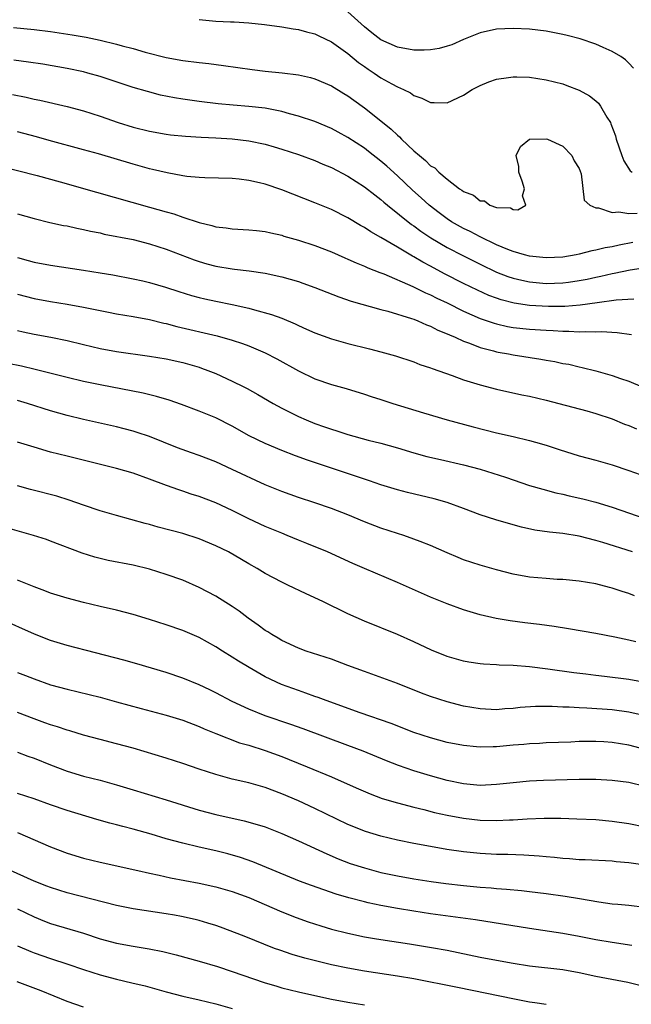
# Model space of a CAD drawing. Units: inches. Extents: x 2583000 to 2586000, y 1497000 to 1500000.
# Drawn here: x 2583299 to 2583373, y 1498126 to 1498245 of the extents above; entities that cross this region are included whole.
import ezdxf

# ---------------------------------------------------------------- set-up
doc = ezdxf.new("R2010")
doc.units = ezdxf.units.IN
doc.header["$MEASUREMENT"] = 0
doc.layers.add('LD25831497_2ft', color=93, linetype='Continuous')

msp = doc.modelspace()

# ---------------------------------------------------------------- linework, layer by layer
at = {"layer": 'LD25831497_2ft'}
for points, elevation in [([(2583373.58, 1498239.58), (2583373, 1498240.21), (2583372.61, 1498240.61), (2583372.05, 1498241), (2583371, 1498241.63), (2583369.92, 1498242.08), (2583369, 1498242.49), (2583367.13, 1498243.13), (2583365.56, 1498243.56), (2583365, 1498243.69), (2583363, 1498244.06), (2583361, 1498244.3), (2583359, 1498244.4), (2583357, 1498244.3), (2583355, 1498243.87), (2583353, 1498243.08), (2583351.57, 1498242.43), (2583351, 1498242.24), (2583350.04, 1498241.96), (2583349, 1498241.81), (2583348.24, 1498241.76), (2583347, 1498241.78), (2583345, 1498242.14), (2583343, 1498243.04), (2583341.88, 1498243.88), (2583341, 1498244.59), (2583339, 1498246.42)], 9912), ([(2583321, 1498245.47), (2583323, 1498245.3), (2583324.78, 1498245.22), (2583325.22, 1498245.22), (2583327, 1498245.09), (2583328.89, 1498244.89), (2583331, 1498244.6), (2583332.36, 1498244.36), (2583333, 1498244.28), (2583334, 1498244), (2583335, 1498243.75), (2583335.5, 1498243.5), (2583337, 1498242.8), (2583339, 1498241.39), (2583340.3, 1498240.3), (2583341, 1498239.8), (2583341.47, 1498239.47), (2583342.19, 1498239), (2583343, 1498238.43), (2583344.32, 1498237.68), (2583345, 1498237.32), (2583345.75, 1498237), (2583346.59, 1498236.59), (2583347, 1498236.27), (2583347.97, 1498235.97), (2583349, 1498235.43), (2583349.44, 1498235.44), (2583351, 1498235.41), (2583353, 1498236.33), (2583354.06, 1498237), (2583355, 1498237.48), (2583356.07, 1498237.93), (2583357, 1498238.25), (2583358.45, 1498238.45), (2583359, 1498238.55), (2583359.45, 1498238.55), (2583361, 1498238.49), (2583363, 1498238.2), (2583365, 1498237.69), (2583365.51, 1498237.51), (2583367, 1498236.94), (2583368.25, 1498236.25), (2583369, 1498235.64), (2583369.34, 1498235.34), (2583369.57, 1498235), (2583370.35, 1498233.65), (2583370.77, 1498233), (2583370.85, 1498232.85), (2583371.38, 1498231.38), (2583371.48, 1498231), (2583372.17, 1498229), (2583372.39, 1498228.39), (2583373.18, 1498227.18), (2583373.42, 1498227)], 9914), ([(2583298.52, 1498244.52), (2583301, 1498244.29), (2583303, 1498244.05), (2583305.63, 1498243.63), (2583307.33, 1498243.33), (2583309, 1498242.98), (2583311, 1498242.51), (2583311.69, 1498242.31), (2583313, 1498241.98), (2583314.45, 1498241.55), (2583317, 1498240.9), (2583319, 1498240.53), (2583321, 1498240.28), (2583322.15, 1498240.15), (2583323.93, 1498239.93), (2583327.43, 1498239.43), (2583329, 1498239.24), (2583331.03, 1498239.03), (2583333, 1498238.78), (2583334.46, 1498238.46), (2583335, 1498238.31), (2583337, 1498237.46), (2583338.52, 1498236.52), (2583339, 1498236.24), (2583339.71, 1498235.71), (2583341, 1498234.81), (2583343, 1498233.22), (2583344.22, 1498232.22), (2583345, 1498231.46), (2583345.26, 1498231.26), (2583345.5, 1498231), (2583347, 1498229.57), (2583347.65, 1498229), (2583348.41, 1498228.41), (2583349, 1498227.78), (2583349.51, 1498227.51), (2583349.99, 1498227), (2583351, 1498226.14), (2583352.49, 1498225), (2583352.81, 1498224.81), (2583353, 1498224.64), (2583354.21, 1498224.21), (2583355, 1498223.53), (2583355.53, 1498223.53), (2583356.17, 1498223), (2583357, 1498222.71), (2583358.67, 1498222.67), (2583359, 1498222.49), (2583359.56, 1498222.44), (2583360.53, 1498223), (2583360.13, 1498224.13), (2583360.38, 1498225), (2583360.08, 1498225.92), (2583359.68, 1498227), (2583359.68, 1498227.68), (2583359.38, 1498229), (2583359.88, 1498230.12), (2583360.98, 1498231), (2583363, 1498231.05), (2583363.16, 1498231), (2583365, 1498230.16), (2583366.11, 1498229), (2583366.38, 1498228.38), (2583367, 1498227.43), (2583367.22, 1498226.78), (2583367.61, 1498223.61), (2583368.27, 1498223), (2583369, 1498222.66), (2583369.33, 1498222.67), (2583371, 1498222.11), (2583371.79, 1498222.21), (2583373, 1498222.01), (2583374.02, 1498222.02)], 9916), ([(2583373.5, 1498218.5), (2583371.83, 1498218.17), (2583371, 1498217.97), (2583370.16, 1498217.84), (2583369, 1498217.54), (2583368.53, 1498217.47), (2583367, 1498217.07), (2583366.65, 1498217), (2583365, 1498216.72), (2583363, 1498216.62), (2583361, 1498216.84), (2583360.39, 1498217), (2583359, 1498217.41), (2583358.35, 1498217.65), (2583357, 1498218.21), (2583355, 1498219.15), (2583353.8, 1498219.8), (2583353, 1498220.19), (2583351.56, 1498221), (2583351, 1498221.36), (2583350.06, 1498222.06), (2583348.83, 1498223), (2583347.88, 1498223.88), (2583346.82, 1498224.82), (2583345, 1498226.54), (2583343.71, 1498227.71), (2583343, 1498228.33), (2583341.51, 1498229.51), (2583341, 1498229.89), (2583339, 1498231.2), (2583337.84, 1498231.84), (2583337, 1498232.28), (2583335, 1498233.12), (2583333, 1498233.79), (2583331.94, 1498234.06), (2583331, 1498234.34), (2583329, 1498234.74), (2583327, 1498234.97), (2583325.12, 1498235.12), (2583323.29, 1498235.29), (2583321, 1498235.55), (2583319, 1498235.82), (2583317.99, 1498235.99), (2583316.33, 1498236.33), (2583314.75, 1498236.75), (2583313, 1498237.27), (2583309, 1498238.57), (2583307.52, 1498239), (2583307, 1498239.14), (2583305, 1498239.57), (2583302.08, 1498240.09), (2583300.34, 1498240.34), (2583298.55, 1498240.55)], 9918), ([(2583298.4, 1498236.4), (2583300.07, 1498236.07), (2583301, 1498235.86), (2583301.71, 1498235.71), (2583305, 1498234.96), (2583307, 1498234.43), (2583309, 1498233.77), (2583311.2, 1498233), (2583313, 1498232.46), (2583315, 1498231.98), (2583317, 1498231.61), (2583317.53, 1498231.53), (2583319.35, 1498231.35), (2583321.24, 1498231.24), (2583323, 1498231.17), (2583325, 1498231.04), (2583327, 1498230.81), (2583329, 1498230.4), (2583330.08, 1498230.08), (2583331, 1498229.79), (2583333, 1498229.12), (2583335, 1498228.4), (2583335.98, 1498227.98), (2583337, 1498227.57), (2583339, 1498226.53), (2583341, 1498225.24), (2583342.24, 1498224.24), (2583343, 1498223.68), (2583343.35, 1498223.35), (2583343.78, 1498223), (2583346.68, 1498220.68), (2583347, 1498220.48), (2583347.84, 1498219.84), (2583349.04, 1498219.04), (2583351, 1498217.89), (2583352.9, 1498216.9), (2583355, 1498215.84), (2583357, 1498214.9), (2583358.37, 1498214.37), (2583359, 1498214.16), (2583360.07, 1498213.93), (2583361, 1498213.7), (2583363, 1498213.51), (2583365, 1498213.58), (2583365.69, 1498213.69), (2583367, 1498213.87), (2583367.95, 1498214.05), (2583369, 1498214.29), (2583369.6, 1498214.4), (2583371, 1498214.73), (2583371.23, 1498214.77), (2583373.18, 1498215.18), (2583375.54, 1498215.54)], 9920), ([(2583373.62, 1498211.62), (2583371.48, 1498211.48), (2583369.17, 1498211.17), (2583367.12, 1498210.88), (2583365.27, 1498210.73), (2583363.28, 1498210.72), (2583361, 1498210.86), (2583359.13, 1498211.13), (2583357.54, 1498211.54), (2583357, 1498211.73), (2583356.08, 1498212.08), (2583354.69, 1498212.69), (2583353, 1498213.52), (2583350.7, 1498214.7), (2583349, 1498215.6), (2583348.08, 1498216.08), (2583347, 1498216.74), (2583346.82, 1498216.82), (2583345, 1498217.92), (2583343, 1498219.09), (2583341.77, 1498219.77), (2583341, 1498220.29), (2583340.54, 1498220.54), (2583339, 1498221.47), (2583337, 1498222.47), (2583335, 1498223.3), (2583332.32, 1498224.32), (2583331, 1498224.84), (2583329, 1498225.53), (2583328.29, 1498225.71), (2583327, 1498226), (2583325.85, 1498226.15), (2583325, 1498226.23), (2583321.68, 1498226.32), (2583321, 1498226.36), (2583319.51, 1498226.49), (2583319, 1498226.56), (2583317.1, 1498226.9), (2583315.33, 1498227.33), (2583315, 1498227.4), (2583313, 1498227.95), (2583308.8, 1498229.2), (2583307, 1498229.71), (2583302.84, 1498230.84), (2583301.29, 1498231.29), (2583299, 1498231.9)], 9922), ([(2583294.38, 1498228.38), (2583301.4, 1498226.6), (2583304.18, 1498225.82), (2583308.56, 1498224.56), (2583315, 1498222.78), (2583317, 1498222.2), (2583317.94, 1498221.94), (2583319, 1498221.56), (2583321, 1498220.9), (2583322.54, 1498220.54), (2583323, 1498220.39), (2583324.26, 1498220.25), (2583325, 1498220.13), (2583327, 1498220.03), (2583327.92, 1498219.92), (2583329, 1498219.82), (2583329.65, 1498219.65), (2583331, 1498219.35), (2583331.26, 1498219.26), (2583333, 1498218.76), (2583335, 1498218.11), (2583337, 1498217.34), (2583338.62, 1498216.62), (2583339, 1498216.47), (2583340, 1498216), (2583341, 1498215.62), (2583341.42, 1498215.42), (2583342.85, 1498214.85), (2583343.33, 1498214.67), (2583346.86, 1498213.14), (2583348.39, 1498212.39), (2583349, 1498212.14), (2583349.75, 1498211.75), (2583351, 1498211.16), (2583353, 1498210.16), (2583355, 1498209.29), (2583356.7, 1498208.7), (2583357, 1498208.62), (2583358.32, 1498208.32), (2583359, 1498208.2), (2583361, 1498207.99), (2583363, 1498207.86), (2583363.83, 1498207.83), (2583365, 1498207.74), (2583365.75, 1498207.75), (2583367, 1498207.68), (2583367.72, 1498207.72), (2583369, 1498207.68), (2583369.7, 1498207.7), (2583371.6, 1498207.6), (2583373.34, 1498207.34)], 9924), ([(2583299, 1498221.97), (2583301, 1498221.37), (2583302.92, 1498220.92), (2583304.55, 1498220.55), (2583305, 1498220.48), (2583306.2, 1498220.2), (2583307, 1498220.05), (2583307.85, 1498219.85), (2583309, 1498219.64), (2583309.51, 1498219.51), (2583313, 1498218.83), (2583315, 1498218.33), (2583317, 1498217.69), (2583320.39, 1498216.39), (2583321, 1498216.17), (2583321.91, 1498215.91), (2583323, 1498215.62), (2583325, 1498215.28), (2583325.26, 1498215.26), (2583327.05, 1498215.05), (2583329, 1498214.77), (2583331, 1498214.33), (2583333, 1498213.75), (2583333.56, 1498213.56), (2583335, 1498213.04), (2583336.45, 1498212.45), (2583337.89, 1498211.89), (2583339.39, 1498211.39), (2583343, 1498210.38), (2583343.83, 1498210.17), (2583346.71, 1498209.29), (2583347, 1498209.19), (2583347.46, 1498209), (2583348.52, 1498208.52), (2583349, 1498208.35), (2583349.88, 1498207.88), (2583351, 1498207.43), (2583351.28, 1498207.28), (2583351.97, 1498207), (2583353, 1498206.52), (2583353.72, 1498206.28), (2583355, 1498205.78), (2583356.64, 1498205.36), (2583357, 1498205.25), (2583357.21, 1498205.21), (2583358.43, 1498205), (2583359, 1498204.88), (2583362.36, 1498204.36), (2583363, 1498204.24), (2583364.06, 1498204.06), (2583365, 1498203.84), (2583365.73, 1498203.73), (2583367, 1498203.41), (2583367.36, 1498203.36), (2583369, 1498202.93), (2583371, 1498202.38), (2583372, 1498202), (2583373, 1498201.67), (2583374.62, 1498201)], 9926), ([(2583299, 1498216.65), (2583300.3, 1498216.3), (2583301, 1498216.1), (2583303, 1498215.72), (2583307, 1498215.15), (2583309, 1498214.81), (2583310.55, 1498214.55), (2583313, 1498214.08), (2583314.18, 1498213.82), (2583315, 1498213.63), (2583316.91, 1498213.09), (2583318.55, 1498212.55), (2583320.08, 1498212.08), (2583321, 1498211.83), (2583321.67, 1498211.67), (2583323, 1498211.39), (2583325, 1498210.99), (2583327, 1498210.52), (2583327.69, 1498210.31), (2583329.76, 1498209.76), (2583331, 1498209.3), (2583332.63, 1498208.63), (2583333, 1498208.44), (2583334, 1498208), (2583335, 1498207.53), (2583337, 1498206.8), (2583339, 1498206.24), (2583341.6, 1498205.6), (2583343, 1498205.24), (2583344.75, 1498204.75), (2583347, 1498204.01), (2583347.72, 1498203.72), (2583349, 1498203.32), (2583349.21, 1498203.21), (2583351.63, 1498202.37), (2583353, 1498201.85), (2583355, 1498201.23), (2583357, 1498200.72), (2583360.05, 1498200.05), (2583361, 1498199.86), (2583363, 1498199.38), (2583364.52, 1498199), (2583367.91, 1498198.09), (2583369, 1498197.78), (2583371, 1498197.13), (2583372.5, 1498196.5), (2583373, 1498196.32), (2583373.92, 1498195.92)], 9928), ([(2583299, 1498212.23), (2583301, 1498211.7), (2583303, 1498211.32), (2583305, 1498211), (2583307, 1498210.64), (2583310.03, 1498210.03), (2583311, 1498209.85), (2583313, 1498209.51), (2583315, 1498209.14), (2583316.72, 1498208.72), (2583317, 1498208.66), (2583318.31, 1498208.31), (2583323.18, 1498207.18), (2583325, 1498206.66), (2583326.25, 1498206.25), (2583327, 1498205.96), (2583329, 1498205.13), (2583330.39, 1498204.39), (2583333, 1498202.92), (2583335, 1498201.99), (2583337, 1498201.3), (2583338.78, 1498200.78), (2583341, 1498200.1), (2583341.82, 1498199.82), (2583343, 1498199.46), (2583344.43, 1498199), (2583348.14, 1498197.86), (2583351, 1498197.01), (2583354.16, 1498196.16), (2583357, 1498195.43), (2583359, 1498194.98), (2583361, 1498194.51), (2583361.71, 1498194.29), (2583363, 1498193.94), (2583364.59, 1498193.41), (2583367, 1498192.65), (2583369, 1498192.11), (2583371, 1498191.54), (2583373, 1498190.88), (2583374.38, 1498190.38)], 9930), ([(2583299, 1498207.84), (2583299.68, 1498207.68), (2583301, 1498207.4), (2583303.03, 1498207.03), (2583305, 1498206.6), (2583307, 1498206.11), (2583309, 1498205.65), (2583311, 1498205.3), (2583315, 1498204.72), (2583317, 1498204.38), (2583319, 1498203.94), (2583321, 1498203.37), (2583321.28, 1498203.28), (2583322.03, 1498203), (2583323, 1498202.6), (2583325, 1498201.69), (2583326.41, 1498201), (2583326.8, 1498200.8), (2583328.09, 1498200.09), (2583329.95, 1498199), (2583331, 1498198.41), (2583333, 1498197.41), (2583333.94, 1498197), (2583335, 1498196.57), (2583336.17, 1498196.17), (2583337, 1498195.87), (2583337.67, 1498195.67), (2583339, 1498195.22), (2583341.46, 1498194.54), (2583343, 1498194.16), (2583345, 1498193.61), (2583347, 1498193.01), (2583348.57, 1498192.57), (2583350.19, 1498192.19), (2583353, 1498191.55), (2583355.03, 1498191.03), (2583358.07, 1498190.07), (2583361, 1498189.07), (2583362.59, 1498188.59), (2583364.18, 1498188.18), (2583365, 1498188), (2583365.8, 1498187.8), (2583367.44, 1498187.44), (2583369.02, 1498187.02), (2583371, 1498186.42), (2583375.07, 1498185)], 9932), ([(2583373.44, 1498181), (2583369.85, 1498182.15), (2583369, 1498182.41), (2583367, 1498182.92), (2583365, 1498183.23), (2583363.39, 1498183.39), (2583361.65, 1498183.65), (2583360.01, 1498184.01), (2583358.44, 1498184.44), (2583356.9, 1498184.9), (2583355, 1498185.52), (2583353, 1498186.27), (2583351, 1498187), (2583349.44, 1498187.44), (2583346.22, 1498188.22), (2583345, 1498188.53), (2583343, 1498189.13), (2583341.61, 1498189.61), (2583339.79, 1498190.21), (2583337.5, 1498191), (2583334.12, 1498192.12), (2583332.65, 1498192.65), (2583331, 1498193.28), (2583329, 1498194.13), (2583327.06, 1498195.06), (2583325, 1498196.22), (2583323, 1498197.24), (2583321, 1498198.07), (2583318.85, 1498198.85), (2583317.37, 1498199.37), (2583315.84, 1498199.84), (2583314.23, 1498200.23), (2583309, 1498201.23), (2583307, 1498201.64), (2583305, 1498202.12), (2583301.12, 1498203.12), (2583299.49, 1498203.49), (2583297.83, 1498203.83)], 9934), ([(2583373.71, 1498175.71), (2583373, 1498175.98), (2583372.2, 1498176.2), (2583371, 1498176.61), (2583370.68, 1498176.68), (2583369, 1498177.13), (2583367, 1498177.47), (2583365, 1498177.65), (2583364.33, 1498177.67), (2583363, 1498177.77), (2583361, 1498177.97), (2583359, 1498178.33), (2583357, 1498178.82), (2583355, 1498179.39), (2583353, 1498180.07), (2583352.33, 1498180.33), (2583351, 1498180.89), (2583349, 1498181.78), (2583347.73, 1498182.27), (2583347, 1498182.57), (2583345.77, 1498183), (2583345, 1498183.24), (2583343, 1498183.89), (2583341, 1498184.66), (2583339, 1498185.5), (2583337, 1498186.27), (2583335, 1498186.96), (2583333, 1498187.61), (2583331, 1498188.31), (2583329, 1498189.12), (2583325, 1498191.01), (2583323, 1498191.9), (2583321, 1498192.67), (2583320.05, 1498193), (2583318.38, 1498193.62), (2583315, 1498194.97), (2583313.49, 1498195.49), (2583313, 1498195.64), (2583311.92, 1498195.92), (2583311, 1498196.14), (2583307, 1498197.04), (2583305, 1498197.52), (2583303, 1498198.1), (2583300.2, 1498199), (2583299, 1498199.34)], 9936), ([(2583373.87, 1498170.13), (2583373, 1498170.32), (2583371.33, 1498170.67), (2583369, 1498171.11), (2583365.7, 1498171.7), (2583363.98, 1498171.98), (2583362.21, 1498172.21), (2583360.42, 1498172.42), (2583358.65, 1498172.65), (2583356.96, 1498172.96), (2583355, 1498173.41), (2583353, 1498173.99), (2583351, 1498174.71), (2583349, 1498175.54), (2583345, 1498177.29), (2583341, 1498179), (2583339.61, 1498179.61), (2583336.54, 1498181), (2583334.04, 1498182.04), (2583333, 1498182.43), (2583331.66, 1498183), (2583331, 1498183.26), (2583329.78, 1498183.78), (2583329, 1498184.1), (2583327, 1498185.02), (2583325, 1498186.02), (2583323, 1498186.97), (2583321, 1498187.73), (2583320.02, 1498188.02), (2583319, 1498188.37), (2583318.52, 1498188.52), (2583317.05, 1498189.05), (2583315, 1498189.84), (2583313, 1498190.56), (2583311, 1498191.13), (2583305, 1498192.59), (2583303, 1498193.1), (2583301, 1498193.69), (2583299, 1498194.3)], 9938), ([(2583375, 1498165.21), (2583373, 1498165.57), (2583370.07, 1498165.93), (2583369, 1498166.04), (2583367.8, 1498166.2), (2583366.36, 1498166.36), (2583363.19, 1498166.81), (2583361, 1498167.08), (2583359, 1498167.24), (2583357.3, 1498167.3), (2583357, 1498167.33), (2583355.42, 1498167.42), (2583355, 1498167.46), (2583353.66, 1498167.66), (2583353, 1498167.78), (2583351, 1498168.36), (2583349.12, 1498169.12), (2583347, 1498170.13), (2583345, 1498171), (2583341, 1498172.61), (2583339, 1498173.52), (2583335.98, 1498175), (2583333.93, 1498175.93), (2583331.74, 1498177), (2583331, 1498177.34), (2583329, 1498178.4), (2583328.01, 1498179), (2583327, 1498179.57), (2583326.11, 1498180.11), (2583324.54, 1498181), (2583323, 1498181.75), (2583321, 1498182.58), (2583319, 1498183.22), (2583316.02, 1498184.02), (2583315, 1498184.32), (2583314.45, 1498184.45), (2583311, 1498185.41), (2583309, 1498185.99), (2583307, 1498186.66), (2583305.27, 1498187.27), (2583303.75, 1498187.75), (2583300.57, 1498188.57), (2583299, 1498189)], 9940), ([(2583375, 1498161.17), (2583373, 1498161.61), (2583371, 1498161.87), (2583367.92, 1498162.08), (2583367, 1498162.12), (2583365.8, 1498162.2), (2583365, 1498162.21), (2583363.72, 1498162.28), (2583361.72, 1498162.28), (2583359.84, 1498162.16), (2583359, 1498162.05), (2583358.01, 1498161.99), (2583357, 1498161.9), (2583355, 1498162), (2583353, 1498162.34), (2583351, 1498162.84), (2583349, 1498163.5), (2583347.91, 1498163.91), (2583345, 1498165.07), (2583341, 1498166.51), (2583339, 1498167.27), (2583337, 1498168.01), (2583333.95, 1498169), (2583333, 1498169.35), (2583331, 1498170.3), (2583330.57, 1498170.57), (2583329.8, 1498171), (2583329.32, 1498171.32), (2583329, 1498171.51), (2583328.15, 1498172.15), (2583326.91, 1498173), (2583325.83, 1498173.83), (2583325, 1498174.4), (2583323, 1498175.66), (2583321, 1498176.71), (2583319, 1498177.57), (2583317, 1498178.29), (2583315, 1498178.93), (2583313, 1498179.41), (2583309.99, 1498179.99), (2583309, 1498180.21), (2583308.37, 1498180.37), (2583306.84, 1498180.84), (2583303, 1498182.32), (2583302.5, 1498182.5), (2583300.95, 1498183), (2583297, 1498184.13)], 9942), ([(2583375, 1498157.07), (2583373, 1498157.59), (2583371, 1498157.94), (2583369.99, 1498158.01), (2583369, 1498158.06), (2583367.94, 1498158.06), (2583367, 1498158.03), (2583365.98, 1498157.98), (2583363, 1498157.88), (2583362.18, 1498157.82), (2583361, 1498157.77), (2583360.31, 1498157.69), (2583359, 1498157.59), (2583357, 1498157.42), (2583356.58, 1498157.42), (2583355, 1498157.37), (2583354.58, 1498157.42), (2583353, 1498157.55), (2583351, 1498157.94), (2583349, 1498158.49), (2583347, 1498159.15), (2583344.23, 1498160.23), (2583340.49, 1498161.51), (2583336.35, 1498163), (2583335.38, 1498163.38), (2583335, 1498163.51), (2583333.91, 1498163.91), (2583333, 1498164.22), (2583330.97, 1498164.97), (2583329, 1498165.89), (2583327.04, 1498167), (2583325.77, 1498167.77), (2583325, 1498168.28), (2583323.81, 1498169), (2583323, 1498169.52), (2583321, 1498170.64), (2583319, 1498171.5), (2583317, 1498172.19), (2583315, 1498172.83), (2583313, 1498173.43), (2583311, 1498173.95), (2583309, 1498174.4), (2583307, 1498174.88), (2583305, 1498175.41), (2583303, 1498176.03), (2583302.3, 1498176.3), (2583301, 1498176.77), (2583299, 1498177.6)], 9944), ([(2583375, 1498152.61), (2583373, 1498153.08), (2583371, 1498153.34), (2583369, 1498153.44), (2583368.57, 1498153.43), (2583367, 1498153.44), (2583362.69, 1498153.31), (2583361, 1498153.23), (2583359, 1498153.06), (2583357, 1498152.84), (2583355, 1498152.74), (2583353, 1498152.91), (2583351, 1498153.34), (2583349, 1498153.9), (2583347, 1498154.51), (2583345.13, 1498155.13), (2583343.69, 1498155.69), (2583340.86, 1498156.86), (2583339, 1498157.58), (2583333.57, 1498159.57), (2583332.09, 1498160.1), (2583329, 1498161.16), (2583327, 1498161.96), (2583325, 1498162.9), (2583323, 1498163.96), (2583322.3, 1498164.3), (2583321, 1498164.91), (2583319, 1498165.74), (2583317, 1498166.41), (2583313.45, 1498167.45), (2583311.89, 1498167.89), (2583305, 1498169.69), (2583303, 1498170.29), (2583301.04, 1498171.04), (2583296.92, 1498172.92)], 9946), ([(2583299, 1498166.42), (2583299.97, 1498166.03), (2583301, 1498165.62), (2583303, 1498164.93), (2583305, 1498164.37), (2583309, 1498163.4), (2583311, 1498162.87), (2583313.97, 1498162.03), (2583317, 1498161.22), (2583319, 1498160.62), (2583321, 1498159.86), (2583321.58, 1498159.58), (2583323, 1498159), (2583325.89, 1498157.89), (2583327, 1498157.59), (2583329, 1498156.96), (2583331, 1498156.24), (2583331.89, 1498155.89), (2583334.07, 1498155), (2583337, 1498153.77), (2583338.93, 1498152.93), (2583340.3, 1498152.3), (2583341.7, 1498151.7), (2583343.16, 1498151.16), (2583345, 1498150.62), (2583347, 1498150.1), (2583348.19, 1498149.81), (2583349.47, 1498149.47), (2583351, 1498149.14), (2583353, 1498148.77), (2583355, 1498148.54), (2583357, 1498148.48), (2583358.57, 1498148.57), (2583359, 1498148.58), (2583360.7, 1498148.7), (2583362.77, 1498148.77), (2583364.76, 1498148.76), (2583366.7, 1498148.7), (2583369, 1498148.59), (2583371, 1498148.41), (2583373, 1498148.12), (2583375, 1498147.73)], 9948), ([(2583375, 1498143.09), (2583373, 1498143.37), (2583371.48, 1498143.48), (2583371, 1498143.54), (2583367.71, 1498143.71), (2583367, 1498143.73), (2583365.84, 1498143.84), (2583365, 1498143.88), (2583364, 1498144), (2583363, 1498144.08), (2583362.17, 1498144.17), (2583360.29, 1498144.29), (2583358.35, 1498144.35), (2583357, 1498144.38), (2583355, 1498144.49), (2583353, 1498144.7), (2583350.98, 1498144.98), (2583349, 1498145.32), (2583347, 1498145.7), (2583345, 1498146.12), (2583343, 1498146.59), (2583341.14, 1498147.14), (2583339, 1498148.01), (2583335, 1498149.92), (2583333, 1498150.85), (2583331, 1498151.71), (2583329, 1498152.46), (2583327, 1498153.03), (2583325, 1498153.49), (2583323, 1498154.04), (2583321, 1498154.7), (2583319, 1498155.4), (2583317, 1498156.03), (2583313, 1498157.23), (2583311, 1498157.78), (2583309, 1498158.28), (2583307, 1498158.81), (2583305.32, 1498159.33), (2583305, 1498159.41), (2583303.83, 1498159.83), (2583303, 1498160.08), (2583302.33, 1498160.33), (2583301, 1498160.79), (2583299, 1498161.57)], 9950), ([(2583299, 1498156.77), (2583300.27, 1498156.27), (2583301, 1498156.02), (2583303, 1498155.22), (2583305, 1498154.47), (2583307, 1498153.86), (2583309, 1498153.35), (2583311, 1498152.81), (2583313, 1498152.2), (2583317, 1498151), (2583321, 1498149.75), (2583323, 1498149.22), (2583326.44, 1498148.44), (2583328.01, 1498148.01), (2583329, 1498147.7), (2583331, 1498146.91), (2583333, 1498146.02), (2583336.43, 1498144.43), (2583337.84, 1498143.83), (2583339.29, 1498143.29), (2583341, 1498142.73), (2583343, 1498142.2), (2583345, 1498141.78), (2583347, 1498141.43), (2583349.1, 1498141.1), (2583350.86, 1498140.86), (2583353, 1498140.62), (2583355, 1498140.42), (2583356.33, 1498140.33), (2583357, 1498140.25), (2583358.18, 1498140.18), (2583360.01, 1498140.01), (2583361, 1498139.89), (2583363, 1498139.63), (2583365.32, 1498139.31), (2583367.04, 1498139.04), (2583369.36, 1498138.64), (2583371, 1498138.41), (2583371.66, 1498138.34), (2583373, 1498138.21), (2583375, 1498137.97)], 9952), ([(2583373.36, 1498133.36), (2583371, 1498133.69), (2583369, 1498134.04), (2583367, 1498134.45), (2583365, 1498134.79), (2583361, 1498135.39), (2583354.44, 1498136.44), (2583349, 1498137.19), (2583347, 1498137.49), (2583345, 1498137.82), (2583343, 1498138.18), (2583341.47, 1498138.53), (2583341, 1498138.62), (2583339.12, 1498139.12), (2583337.57, 1498139.57), (2583336.07, 1498140.07), (2583334.6, 1498140.6), (2583333.15, 1498141.15), (2583327.49, 1498143.49), (2583326.01, 1498144.01), (2583324.45, 1498144.45), (2583323, 1498144.81), (2583321, 1498145.26), (2583319, 1498145.74), (2583317, 1498146.28), (2583315.19, 1498146.81), (2583313, 1498147.43), (2583311.74, 1498147.74), (2583311, 1498147.96), (2583310.17, 1498148.17), (2583308.61, 1498148.61), (2583305, 1498149.7), (2583303, 1498150.38), (2583301, 1498151.09), (2583299, 1498151.74)], 9954), ([(2583299.01, 1498147.01), (2583303, 1498145.29), (2583305, 1498144.53), (2583307, 1498143.92), (2583309, 1498143.44), (2583313.58, 1498142.42), (2583315, 1498142.09), (2583316.14, 1498141.86), (2583317.54, 1498141.54), (2583321, 1498140.89), (2583323, 1498140.44), (2583324.13, 1498140.13), (2583325, 1498139.87), (2583327, 1498139.15), (2583331, 1498137.43), (2583332.73, 1498136.73), (2583334.2, 1498136.2), (2583335.71, 1498135.71), (2583337, 1498135.34), (2583339, 1498134.82), (2583341, 1498134.41), (2583342.2, 1498134.2), (2583343, 1498134.07), (2583346.46, 1498133.54), (2583349.11, 1498133.11), (2583351, 1498132.76), (2583355, 1498131.94), (2583357, 1498131.55), (2583359, 1498131.19), (2583361, 1498130.89), (2583365, 1498130.42), (2583367, 1498130.06), (2583369, 1498129.63), (2583372.9, 1498128.9), (2583375, 1498128.37)], 9956), ([(2583363, 1498126.2), (2583361.61, 1498126.39), (2583361, 1498126.5), (2583359.17, 1498126.83), (2583352.27, 1498128.27), (2583347, 1498129.29), (2583345, 1498129.63), (2583341, 1498130.22), (2583339, 1498130.58), (2583337.01, 1498131.01), (2583335.39, 1498131.39), (2583333.8, 1498131.8), (2583332.25, 1498132.25), (2583330.76, 1498132.76), (2583330.12, 1498133), (2583326.46, 1498134.46), (2583323.57, 1498135.57), (2583323, 1498135.77), (2583322.06, 1498136.06), (2583321, 1498136.36), (2583320.49, 1498136.49), (2583318.84, 1498136.84), (2583317.99, 1498137), (2583317, 1498137.18), (2583313, 1498137.78), (2583311, 1498138.19), (2583305, 1498139.71), (2583303, 1498140.36), (2583302.55, 1498140.55), (2583301, 1498141.15), (2583296.86, 1498143)], 9958), ([(2583299, 1498137.77), (2583301, 1498136.82), (2583302.28, 1498136.28), (2583303, 1498136.01), (2583307, 1498134.82), (2583309, 1498134.17), (2583311, 1498133.62), (2583313, 1498133.25), (2583314.95, 1498132.95), (2583316.61, 1498132.61), (2583318.21, 1498132.21), (2583321, 1498131.43), (2583323.21, 1498130.79), (2583325, 1498130.21), (2583328.86, 1498128.86), (2583330.4, 1498128.4), (2583331, 1498128.22), (2583333, 1498127.72), (2583335, 1498127.27), (2583337, 1498126.86), (2583339, 1498126.49), (2583341, 1498126.17)], 9960), ([(2583299, 1498133.32), (2583300.61, 1498132.61), (2583301, 1498132.46), (2583303, 1498131.78), (2583305.1, 1498131.1), (2583307, 1498130.42), (2583309, 1498129.78), (2583311, 1498129.26), (2583312.84, 1498128.84), (2583314.44, 1498128.44), (2583317, 1498127.73), (2583319, 1498127.22), (2583321, 1498126.76), (2583323, 1498126.28), (2583325, 1498125.73)], 9962), ([(2583307, 1498125.88), (2583305, 1498126.57), (2583301.86, 1498127.86), (2583298.96, 1498128.96)], 9964)]:
    msp.add_lwpolyline(points, dxfattribs=dict(at, elevation=elevation))

doc.saveas('drawing.dxf')
